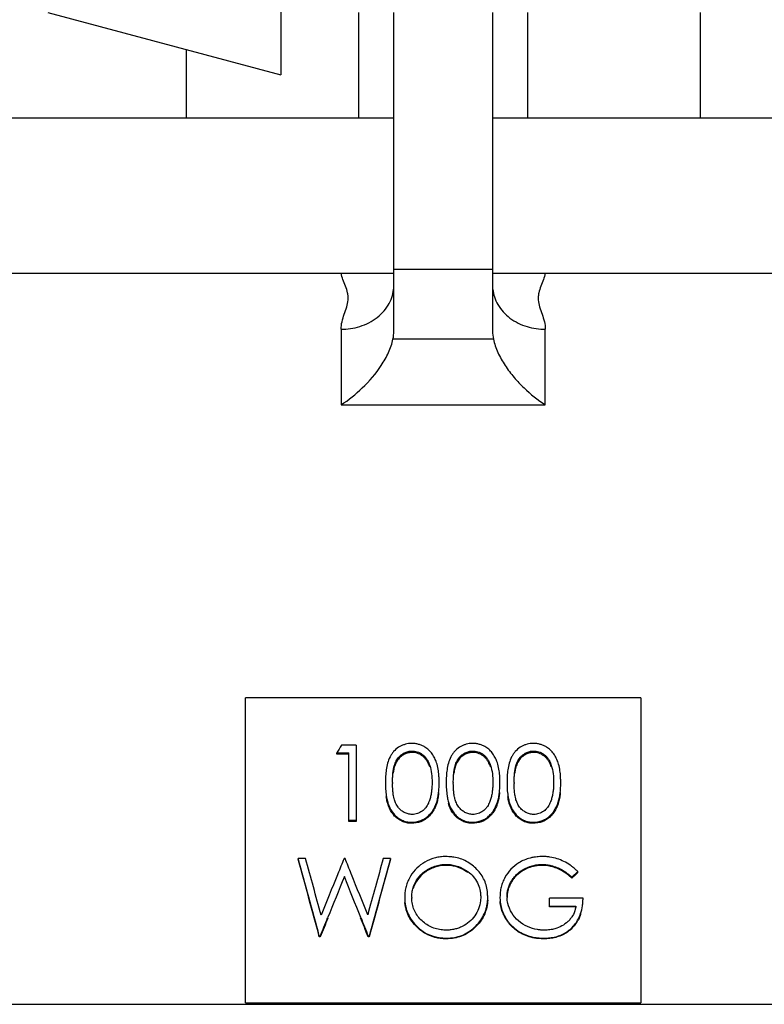
# Model space of a CAD drawing. Units: millimetres. Extents: x -217 to 404, y -226 to 275.
# Drawn here: x 121 to 177, y 116 to 191 of the extents above; entities that cross this region are included whole.
import ezdxf

# ---------------------------------------------------------------- set-up
doc = ezdxf.new("R2010")
doc.units = ezdxf.units.MM
doc.header["$LTSCALE"] = 16.335
doc.layers.get('0').update_dxf_attribs({"linetype": 'CONTINUOUS'})

msp = doc.modelspace()

# ---------------------------------------------------------------- linework, layer by layer
at = {"color": 7, "linetype": 'Continuous'}
for p, q in [((140.796, 197.842), (140.796, 187.104)), ((123.112, 191.842), (140.796, 187.104)), ((149.362, 167.632), (149.362, 191.842)), ((156.862, 191.842), (156.862, 167.632)), ((172.612, 191.842), (172.612, 183.826)), ((133.612, 189.029), (133.612, 183.826)), ((102.362, 183.826), (149.362, 183.826)), ((156.862, 183.826), (203.862, 183.826)), ((102.362, 172.026), (149.362, 172.026)), ((156.862, 172.026), (203.862, 172.026)), ((138.112, 116.609), (138.112, 139.775)), ((168.112, 139.775), (138.112, 139.775)), ((168.112, 139.775), (168.112, 116.609)), ((146.497, 136.165), (145.388, 136.165)), ((146.497, 136.165), (146.497, 130.388)), ((145.035, 135.481), (145.035, 135.589)), ((145.035, 135.589), (145.958, 135.589)), ((145.958, 135.481), (145.035, 135.481)), ((145.958, 130.388), (145.958, 135.589)), ((150.752, 135.733), (150.752, 135.624)), ((155.367, 135.733), (155.367, 135.624)), ((159.983, 135.733), (159.983, 135.624)), ((145.958, 130.474), (146.497, 130.474)), ((146.497, 130.388), (145.958, 130.388)), ((150.734, 130.24), (150.734, 130.326)), ((155.349, 130.24), (155.349, 130.326)), ((159.964, 130.24), (159.964, 130.326)), ((142.669, 127.569), (142.112, 127.569)), ((142.132, 127.422), (142.112, 127.496)), ((145.668, 127.569), (145.589, 127.569)), ((149.112, 127.569), (148.562, 127.569)), ((149.112, 127.496), (149.092, 127.422)), ((160.629, 127.048), (160.629, 127.119)), ((162.882, 126.142), (163.343, 126.57)), ((163.343, 126.501), (163.189, 126.359)), ((163.343, 126.501), (163.343, 126.57)), ((145.112, 126.395), (145.088, 126.337)), ((146.16, 126.344), (146.137, 126.402)), ((163.189, 126.359), (162.882, 126.075)), ((162.882, 126.075), (162.882, 126.142)), ((161.189, 123.893), (161.189, 124.557)), ((163.728, 124.557), (161.189, 124.557)), ((163.728, 124.497), (163.728, 124.557)), ((161.189, 123.951), (163.189, 123.951)), ((163.189, 123.893), (161.189, 123.893)), ((158.156, 122.589), (158.156, 122.641)), ((143.708, 121.622), (143.708, 121.67)), ((143.708, 121.67), (143.785, 121.67)), ((143.785, 121.622), (143.708, 121.622)), ((143.785, 121.67), (143.785, 121.622)), ((147.418, 121.622), (147.418, 121.67)), ((147.418, 121.67), (147.495, 121.67)), ((147.495, 121.622), (147.418, 121.622)), ((147.495, 121.67), (147.495, 121.622)), ((153.353, 121.47), (153.353, 121.517)), ((160.755, 121.47), (160.755, 121.517)), ((102.362, 116.492), (203.862, 116.492)), ((138.112, 116.609), (168.112, 116.609)), ((168.112, 116.583), (138.112, 116.583))]:
    msp.add_line(p, q, dxfattribs=at)
at = {"color": 9, "linetype": 'Continuous'}
for p, q in [((146.681, 191.842), (146.681, 183.826)), ((159.543, 183.826), (159.543, 191.842)), ((149.362, 172.342), (156.862, 172.342)), ((145.362, 167.767), (145.362, 162.03)), ((160.862, 162.03), (160.862, 167.767)), ((156.923, 167.023), (149.301, 167.023)), ((145.362, 162.03), (160.862, 162.03)), ((150.931, 135.72), (150.931, 135.611)), ((155.547, 135.72), (155.547, 135.611)), ((160.162, 135.72), (160.162, 135.611)), ((149.714, 135.23), (149.714, 135.123)), ((154.33, 135.23), (154.33, 135.123)), ((158.945, 135.23), (158.945, 135.123)), ((149.31, 134.143), (149.31, 134.041)), ((149.375, 134.516), (149.375, 134.412)), ((153.925, 134.143), (153.925, 134.041)), ((153.991, 134.516), (153.991, 134.412)), ((158.54, 134.143), (158.54, 134.041)), ((158.606, 134.516), (158.606, 134.412)), ((152.765, 132.585), (152.765, 132.49)), ((157.381, 132.585), (157.381, 132.49)), ((161.996, 132.585), (161.996, 132.49)), ((148.792, 132.342), (148.792, 132.248)), ((148.901, 131.835), (148.901, 131.744)), ((152.62, 131.856), (152.62, 131.764)), ((153.408, 132.342), (153.408, 132.248)), ((153.516, 131.835), (153.516, 131.744)), ((157.235, 131.856), (157.235, 131.764)), ((158.023, 132.342), (158.023, 132.248)), ((158.132, 131.835), (158.132, 131.744)), ((161.851, 131.856), (161.851, 131.764)), ((149.36, 130.956), (149.36, 130.868)), ((152.135, 130.964), (152.135, 130.876)), ((153.975, 130.956), (153.975, 130.868)), ((156.75, 130.964), (156.75, 130.876)), ((158.591, 130.956), (158.591, 130.868)), ((161.366, 130.964), (161.366, 130.876)), ((150.873, 130.33), (150.873, 130.245)), ((155.489, 130.33), (155.489, 130.245)), ((160.104, 130.33), (160.104, 130.245)), ((151.693, 126.568), (151.693, 126.499)), ((153.331, 127.119), (153.331, 127.048)), ((153.466, 127.117), (153.466, 127.045)), ((154.986, 126.573), (154.986, 126.504)), ((159.178, 126.722), (159.178, 126.652)), ((161.293, 127.036), (161.293, 126.965)), ((150.834, 125.348), (150.834, 125.284)), ((150.204, 124.293), (150.204, 124.234)), ((163.547, 123.386), (163.547, 123.33)), ((153.672, 121.531), (153.672, 121.484)), ((160.047, 121.575), (160.047, 121.528))]:
    msp.add_line(p, q, dxfattribs=at)
at = {"color": 7, "linetype": 'Continuous'}
for centre, radius, start, end in [((146.275, 167.633), 3.088, 348.60133, 359.97224), ((159.95, 167.633), 3.088, 180.02776, 191.39867), ((168.958, 133.392), 19.692, 180.15073, 180.37157), ((119.784, 132.918), 33.023, 0.72887, 0.93264), ((173.574, 133.392), 19.692, 180.15073, 180.37157), ((124.399, 132.918), 33.023, 0.72887, 0.93264), ((178.189, 133.392), 19.692, 180.15073, 180.37157), ((129.015, 132.918), 33.023, 0.72887, 0.93264), ((-1154.206, -226.33), 1343.758, 15.00926, 15.269846), ((-1154.932, -228.112), 1344.91, 15.072613, 15.328684), ((-1082.58, -208.074), 1270.39, 15.117981, 15.319732), ((1352.078, -206.103), 1248.915, 164.504062, 164.708042), ((1441.225, -229.937), 1340.658, 164.534127, 164.795559), ((1420.688, -225.881), 1319.765, 164.472448, 164.733632), ((1037.742, -235.895), 963.35, 157.913088, 158.110909), ((1140.632, -278.439), 1074.146, 157.870594, 158.051264), ((-853.745, -275.398), 1077.027, 21.714022, 21.892621), ((-756.818, -235.742), 972.87, 21.656218, 21.850344), ((160.189, 124.851), 9.465, 181.4625, 181.82945), ((132.512, 123.28), 24.023, 3.23301, 3.59003), ((168.435, 124.907), 10.48, 181.35939, 181.64405)]:
    msp.add_arc(centre, radius, start, end, dxfattribs=at)
at = {"color": 9, "linetype": 'Continuous'}
for points, knots in [([(145.363, 167.767), (145.363, 167.962), (145.418, 168.354), (145.6, 168.911), (145.798, 169.449), (145.9, 169.907), (145.9, 170.267), (145.847, 170.619), (145.702, 171.043), (145.502, 171.526), (145.403, 171.86), (145.379, 172.026)], [0, 0, 0, 0, 0.132683, 0.266674, 0.398661, 0.523091, 0.583103, 0.643028, 0.764858, 0.886053, 1, 1, 1, 1]), ([(160.846, 172.026), (160.821, 171.86), (160.723, 171.526), (160.522, 171.043), (160.378, 170.619), (160.325, 170.267), (160.324, 169.907), (160.426, 169.449), (160.625, 168.911), (160.806, 168.354), (160.862, 167.962), (160.862, 167.767)], [0, 0, 0, 0, 0.113946, 0.235141, 0.356971, 0.416896, 0.476909, 0.601341, 0.733327, 0.867318, 1, 1, 1, 1]), ([(145.362, 167.767), (145.841, 167.767), (146.823, 167.913), (147.934, 168.478), (148.639, 169.148), (149.03, 169.716), (149.275, 170.315), (149.345, 170.727), (149.357, 170.926)], [0, 0, 0, 0, 0.257465, 0.525063, 0.654596, 0.777485, 0.892639, 1, 1, 1, 1]), ([(156.878, 170.801), (156.899, 170.605), (156.986, 170.203), (157.345, 169.408), (158.152, 168.536), (159.44, 167.906), (160.397, 167.767), (160.862, 167.767)], [0, 0, 0, 0, 0.10853, 0.224664, 0.476707, 0.743641, 1, 1, 1, 1])]:
    msp.add_open_spline(points, degree=3, knots=knots, dxfattribs=at)
at = {"color": 7, "linetype": 'Continuous'}
for points, knots in [([(148.411, 165.023), (148.619, 165.339), (148.983, 165.978), (149.231, 166.676), (149.301, 167.023)], [0, 0, 0, 0, 0.516343, 1, 1, 1, 1]), ([(156.923, 167.023), (156.993, 166.676), (157.242, 165.978), (157.606, 165.339), (157.814, 165.023)], [0, 0, 0, 0, 0.48366, 1, 1, 1, 1]), ([(145.362, 162.03), (145.939, 162.402), (147.062, 163.304), (148.001, 164.401), (148.411, 165.023)], [0, 0, 0, 0, 0.47955, 1, 1, 1, 1]), ([(157.814, 165.023), (158.022, 164.708), (158.474, 164.111), (159.457, 163.068), (160.286, 162.402), (160.862, 162.03)], [0, 0, 0, 0, 0.263859, 0.520824, 1, 1, 1, 1]), ([(150.594, 136.304), (150.44, 136.294), (150.213, 136.247), (149.928, 136.135), (149.795, 136.059), (149.73, 136.017)], [0, 0, 0, 0, 0.503945, 0.747095, 1, 1, 1, 1]), ([(150.734, 136.308), (150.72, 136.308), (150.673, 136.307), (150.627, 136.306), (150.594, 136.304)], [0, 0, 0, 0, 0.298327, 1, 1, 1, 1]), ([(151.721, 136.036), (151.648, 136.081), (151.494, 136.159), (151.248, 136.248), (151.037, 136.288), (150.864, 136.306), (150.779, 136.308), (150.734, 136.308)], [0, 0, 0, 0, 0.250348, 0.498153, 0.754027, 0.868679, 1, 1, 1, 1]), ([(155.21, 136.304), (155.056, 136.294), (154.828, 136.247), (154.543, 136.135), (154.411, 136.059), (154.346, 136.017)], [0, 0, 0, 0, 0.503945, 0.747095, 1, 1, 1, 1]), ([(155.349, 136.308), (155.335, 136.308), (155.289, 136.307), (155.242, 136.306), (155.21, 136.304)], [0, 0, 0, 0, 0.298327, 1, 1, 1, 1]), ([(156.337, 136.036), (156.263, 136.081), (156.109, 136.159), (155.863, 136.248), (155.652, 136.288), (155.48, 136.306), (155.394, 136.308), (155.349, 136.308)], [0, 0, 0, 0, 0.250348, 0.498153, 0.754027, 0.868679, 1, 1, 1, 1]), ([(159.825, 136.304), (159.671, 136.294), (159.444, 136.247), (159.158, 136.135), (159.026, 136.059), (158.961, 136.017)], [0, 0, 0, 0, 0.503945, 0.747095, 1, 1, 1, 1]), ([(159.964, 136.308), (159.951, 136.308), (159.904, 136.307), (159.858, 136.306), (159.825, 136.304)], [0, 0, 0, 0, 0.298327, 1, 1, 1, 1]), ([(160.952, 136.036), (160.878, 136.081), (160.724, 136.159), (160.478, 136.248), (160.268, 136.288), (160.095, 136.306), (160.01, 136.308), (159.964, 136.308)], [0, 0, 0, 0, 0.250348, 0.498153, 0.754027, 0.868679, 1, 1, 1, 1]), ([(149.73, 136.017), (149.59, 135.927), (149.398, 135.759), (149.199, 135.493), (149.114, 135.352), (149.076, 135.279)], [0, 0, 0, 0, 0.502751, 0.752487, 1, 1, 1, 1]), ([(149.714, 135.23), (149.776, 135.305), (149.917, 135.445), (150.169, 135.605), (150.4, 135.692), (150.597, 135.725), (150.697, 135.73), (150.752, 135.733)], [0, 0, 0, 0, 0.245, 0.497243, 0.747568, 0.86167, 1, 1, 1, 1]), ([(150.752, 135.624), (150.697, 135.622), (150.597, 135.617), (150.4, 135.584), (150.169, 135.497), (149.917, 135.338), (149.776, 135.198), (149.714, 135.123)], [0, 0, 0, 0, 0.138463, 0.252664, 0.503109, 0.755285, 1, 1, 1, 1]), ([(150.752, 135.733), (150.77, 135.732), (150.83, 135.729), (150.89, 135.725), (150.931, 135.72)], [0, 0, 0, 0, 0.311529, 1, 1, 1, 1]), ([(150.931, 135.611), (150.92, 135.612), (150.86, 135.619), (150.8, 135.622), (150.752, 135.624)], [0, 0, 0, 0, 0.187085, 1, 1, 1, 1]), ([(150.931, 135.72), (151.071, 135.702), (151.277, 135.63), (151.52, 135.486), (151.681, 135.348), (151.816, 135.191), (151.963, 134.959), (152.046, 134.77), (152.09, 134.641)], [0, 0, 0, 0, 0.253083, 0.383398, 0.506663, 0.632111, 0.754731, 1, 1, 1, 1]), ([(152.09, 134.537), (152.046, 134.665), (151.963, 134.854), (151.816, 135.085), (151.681, 135.241), (151.52, 135.378), (151.277, 135.522), (151.071, 135.593), (150.931, 135.611)], [0, 0, 0, 0, 0.244883, 0.36738, 0.492774, 0.616067, 0.7465, 1, 1, 1, 1]), ([(152.609, 134.839), (152.57, 134.957), (152.474, 135.191), (152.283, 135.518), (152.034, 135.812), (151.83, 135.968), (151.721, 136.036)], [0, 0, 0, 0, 0.245094, 0.497479, 0.746528, 1, 1, 1, 1]), ([(154.346, 136.017), (154.205, 135.927), (154.014, 135.759), (153.815, 135.493), (153.729, 135.352), (153.692, 135.279)], [0, 0, 0, 0, 0.502751, 0.752487, 1, 1, 1, 1]), ([(154.33, 135.23), (154.391, 135.305), (154.532, 135.445), (154.784, 135.605), (155.015, 135.692), (155.212, 135.725), (155.312, 135.73), (155.367, 135.733)], [0, 0, 0, 0, 0.245, 0.497243, 0.747568, 0.86167, 1, 1, 1, 1]), ([(155.367, 135.624), (155.312, 135.622), (155.212, 135.617), (155.015, 135.584), (154.784, 135.497), (154.532, 135.338), (154.391, 135.198), (154.33, 135.123)], [0, 0, 0, 0, 0.138463, 0.252664, 0.503109, 0.755285, 1, 1, 1, 1]), ([(155.367, 135.733), (155.386, 135.732), (155.446, 135.729), (155.506, 135.725), (155.547, 135.72)], [0, 0, 0, 0, 0.311529, 1, 1, 1, 1]), ([(155.547, 135.611), (155.536, 135.612), (155.476, 135.619), (155.416, 135.622), (155.367, 135.624)], [0, 0, 0, 0, 0.187085, 1, 1, 1, 1]), ([(155.547, 135.72), (155.686, 135.702), (155.893, 135.63), (156.135, 135.486), (156.296, 135.348), (156.432, 135.191), (156.579, 134.959), (156.661, 134.77), (156.705, 134.641)], [0, 0, 0, 0, 0.253083, 0.383398, 0.506663, 0.632111, 0.754731, 1, 1, 1, 1]), ([(156.705, 134.537), (156.661, 134.665), (156.579, 134.854), (156.432, 135.085), (156.296, 135.241), (156.135, 135.378), (155.893, 135.522), (155.686, 135.593), (155.547, 135.611)], [0, 0, 0, 0, 0.244883, 0.36738, 0.492774, 0.616067, 0.7465, 1, 1, 1, 1]), ([(157.225, 134.839), (157.185, 134.957), (157.089, 135.191), (156.898, 135.518), (156.649, 135.812), (156.446, 135.968), (156.337, 136.036)], [0, 0, 0, 0, 0.245094, 0.497479, 0.746528, 1, 1, 1, 1]), ([(158.961, 136.017), (158.821, 135.927), (158.629, 135.759), (158.43, 135.493), (158.345, 135.352), (158.307, 135.279)], [0, 0, 0, 0, 0.502751, 0.752487, 1, 1, 1, 1]), ([(158.945, 135.23), (159.006, 135.305), (159.147, 135.445), (159.399, 135.605), (159.631, 135.692), (159.828, 135.725), (159.928, 135.73), (159.983, 135.733)], [0, 0, 0, 0, 0.245, 0.497243, 0.747568, 0.86167, 1, 1, 1, 1]), ([(159.983, 135.624), (159.928, 135.622), (159.828, 135.617), (159.631, 135.584), (159.4, 135.497), (159.148, 135.338), (159.006, 135.198), (158.945, 135.123)], [0, 0, 0, 0, 0.138463, 0.252664, 0.503109, 0.755285, 1, 1, 1, 1]), ([(159.983, 135.733), (160.001, 135.732), (160.061, 135.729), (160.121, 135.725), (160.162, 135.72)], [0, 0, 0, 0, 0.311529, 1, 1, 1, 1]), ([(160.162, 135.611), (160.151, 135.612), (160.091, 135.619), (160.031, 135.622), (159.983, 135.624)], [0, 0, 0, 0, 0.187085, 1, 1, 1, 1]), ([(160.162, 135.72), (160.302, 135.702), (160.508, 135.63), (160.751, 135.486), (160.912, 135.348), (161.047, 135.191), (161.194, 134.959), (161.277, 134.77), (161.32, 134.641)], [0, 0, 0, 0, 0.253083, 0.383398, 0.506663, 0.632111, 0.754731, 1, 1, 1, 1]), ([(161.32, 134.537), (161.277, 134.665), (161.194, 134.854), (161.047, 135.085), (160.911, 135.241), (160.751, 135.378), (160.508, 135.522), (160.302, 135.593), (160.162, 135.611)], [0, 0, 0, 0, 0.244883, 0.36738, 0.492774, 0.616067, 0.7465, 1, 1, 1, 1]), ([(161.84, 134.839), (161.801, 134.957), (161.704, 135.191), (161.513, 135.518), (161.265, 135.812), (161.061, 135.968), (160.952, 136.036)], [0, 0, 0, 0, 0.245094, 0.497479, 0.746528, 1, 1, 1, 1]), ([(149.076, 135.279), (148.999, 135.129), (148.876, 134.813), (148.812, 134.482), (148.789, 134.316)], [0, 0, 0, 0, 0.500765, 1, 1, 1, 1]), ([(149.375, 134.516), (149.407, 134.644), (149.494, 134.896), (149.63, 135.127), (149.714, 135.23)], [0, 0, 0, 0, 0.499529, 1, 1, 1, 1]), ([(149.714, 135.123), (149.63, 135.021), (149.494, 134.791), (149.407, 134.54), (149.375, 134.412)], [0, 0, 0, 0, 0.500651, 1, 1, 1, 1]), ([(152.09, 134.641), (152.158, 134.437), (152.247, 134.003), (152.264, 133.564), (152.266, 133.341)], [0, 0, 0, 0, 0.491005, 1, 1, 1, 1]), ([(152.786, 133.872), (152.774, 134.036), (152.736, 134.363), (152.661, 134.684), (152.609, 134.839)], [0, 0, 0, 0, 0.501147, 1, 1, 1, 1]), ([(153.692, 135.279), (153.614, 135.129), (153.491, 134.813), (153.427, 134.482), (153.404, 134.316)], [0, 0, 0, 0, 0.500765, 1, 1, 1, 1]), ([(153.991, 134.516), (154.022, 134.644), (154.109, 134.896), (154.246, 135.127), (154.33, 135.23)], [0, 0, 0, 0, 0.499529, 1, 1, 1, 1]), ([(154.33, 135.123), (154.246, 135.021), (154.109, 134.791), (154.022, 134.54), (153.991, 134.412)], [0, 0, 0, 0, 0.500651, 1, 1, 1, 1]), ([(156.705, 134.641), (156.774, 134.437), (156.862, 134.003), (156.879, 133.564), (156.882, 133.341)], [0, 0, 0, 0, 0.491005, 1, 1, 1, 1]), ([(157.401, 133.872), (157.389, 134.036), (157.351, 134.363), (157.276, 134.684), (157.225, 134.839)], [0, 0, 0, 0, 0.501147, 1, 1, 1, 1]), ([(158.307, 135.279), (158.229, 135.129), (158.107, 134.813), (158.042, 134.482), (158.019, 134.316)], [0, 0, 0, 0, 0.500765, 1, 1, 1, 1]), ([(158.606, 134.516), (158.637, 134.644), (158.724, 134.896), (158.861, 135.127), (158.945, 135.23)], [0, 0, 0, 0, 0.499529, 1, 1, 1, 1]), ([(158.945, 135.123), (158.861, 135.021), (158.724, 134.791), (158.637, 134.54), (158.606, 134.412)], [0, 0, 0, 0, 0.500651, 1, 1, 1, 1]), ([(161.32, 134.641), (161.389, 134.437), (161.478, 134.003), (161.494, 133.564), (161.497, 133.341)], [0, 0, 0, 0, 0.491005, 1, 1, 1, 1]), ([(162.017, 133.872), (162.005, 134.036), (161.966, 134.363), (161.892, 134.684), (161.84, 134.839)], [0, 0, 0, 0, 0.501147, 1, 1, 1, 1]), ([(148.789, 134.316), (148.766, 134.154), (148.734, 133.829), (148.729, 133.502), (148.728, 133.338)], [0, 0, 0, 0, 0.499484, 1, 1, 1, 1]), ([(149.266, 133.341), (149.266, 133.411), (149.267, 133.58), (149.28, 133.848), (149.297, 134.045), (149.31, 134.143)], [0, 0, 0, 0, 0.262151, 0.630564, 1, 1, 1, 1]), ([(149.31, 134.143), (149.314, 134.174), (149.331, 134.299), (149.353, 134.423), (149.375, 134.516)], [0, 0, 0, 0, 0.24564, 1, 1, 1, 1]), ([(149.375, 134.412), (149.368, 134.384), (149.341, 134.261), (149.322, 134.137), (149.31, 134.041)], [0, 0, 0, 0, 0.231044, 1, 1, 1, 1]), ([(153.404, 134.316), (153.382, 134.154), (153.349, 133.829), (153.344, 133.502), (153.343, 133.338)], [0, 0, 0, 0, 0.499484, 1, 1, 1, 1]), ([(153.882, 133.341), (153.882, 133.411), (153.882, 133.58), (153.896, 133.848), (153.913, 134.045), (153.925, 134.143)], [0, 0, 0, 0, 0.262151, 0.630564, 1, 1, 1, 1]), ([(153.925, 134.143), (153.929, 134.174), (153.946, 134.299), (153.968, 134.423), (153.991, 134.516)], [0, 0, 0, 0, 0.24564, 1, 1, 1, 1]), ([(153.991, 134.412), (153.984, 134.384), (153.957, 134.261), (153.937, 134.137), (153.925, 134.041)], [0, 0, 0, 0, 0.231044, 1, 1, 1, 1]), ([(158.019, 134.316), (157.997, 134.154), (157.965, 133.829), (157.959, 133.502), (157.958, 133.338)], [0, 0, 0, 0, 0.499484, 1, 1, 1, 1]), ([(158.497, 133.341), (158.497, 133.411), (158.498, 133.58), (158.511, 133.848), (158.528, 134.045), (158.54, 134.143)], [0, 0, 0, 0, 0.262151, 0.630564, 1, 1, 1, 1]), ([(158.54, 134.143), (158.544, 134.174), (158.562, 134.299), (158.583, 134.423), (158.606, 134.516)], [0, 0, 0, 0, 0.24564, 1, 1, 1, 1]), ([(158.606, 134.412), (158.599, 134.384), (158.572, 134.261), (158.553, 134.137), (158.54, 134.041)], [0, 0, 0, 0, 0.231044, 1, 1, 1, 1]), ([(148.728, 133.338), (148.729, 133.171), (148.735, 132.836), (148.769, 132.502), (148.793, 132.336)], [0, 0, 0, 0, 0.499522, 1, 1, 1, 1]), ([(149.304, 132.579), (149.298, 132.634), (149.278, 132.862), (149.268, 133.091), (149.267, 133.265)], [0, 0, 0, 0, 0.240754, 1, 1, 1, 1]), ([(152.263, 133.153), (152.26, 133.046), (152.246, 132.836), (152.214, 132.571), (152.173, 132.364), (152.126, 132.155), (152.075, 132.005), (152.039, 131.904)], [0, 0, 0, 0, 0.251457, 0.496194, 0.62807, 0.748303, 1, 1, 1, 1]), ([(152.266, 133.341), (152.266, 133.322), (152.265, 133.26), (152.264, 133.197), (152.263, 133.153)], [0, 0, 0, 0, 0.295948, 1, 1, 1, 1]), ([(152.765, 132.585), (152.779, 132.708), (152.8, 132.959), (152.803, 133.211), (152.805, 133.338)], [0, 0, 0, 0, 0.492923, 1, 1, 1, 1]), ([(152.803, 133.456), (152.802, 133.487), (152.8, 133.625), (152.794, 133.764), (152.786, 133.872)], [0, 0, 0, 0, 0.221744, 1, 1, 1, 1]), ([(153.343, 133.338), (153.344, 133.171), (153.35, 132.836), (153.384, 132.502), (153.409, 132.336)], [0, 0, 0, 0, 0.499522, 1, 1, 1, 1]), ([(153.919, 132.579), (153.913, 132.634), (153.893, 132.862), (153.883, 133.091), (153.882, 133.265)], [0, 0, 0, 0, 0.240754, 1, 1, 1, 1]), ([(156.878, 133.153), (156.875, 133.046), (156.862, 132.836), (156.829, 132.571), (156.788, 132.364), (156.741, 132.155), (156.69, 132.005), (156.654, 131.904)], [0, 0, 0, 0, 0.251457, 0.496194, 0.62807, 0.748303, 1, 1, 1, 1]), ([(156.882, 133.341), (156.881, 133.322), (156.881, 133.26), (156.88, 133.197), (156.878, 133.153)], [0, 0, 0, 0, 0.295948, 1, 1, 1, 1]), ([(157.381, 132.585), (157.394, 132.708), (157.415, 132.959), (157.418, 133.211), (157.42, 133.338)], [0, 0, 0, 0, 0.492923, 1, 1, 1, 1]), ([(157.418, 133.456), (157.418, 133.487), (157.416, 133.625), (157.409, 133.764), (157.401, 133.872)], [0, 0, 0, 0, 0.221744, 1, 1, 1, 1]), ([(157.958, 133.338), (157.96, 133.171), (157.965, 132.836), (157.999, 132.502), (158.024, 132.336)], [0, 0, 0, 0, 0.499522, 1, 1, 1, 1]), ([(158.535, 132.579), (158.529, 132.634), (158.508, 132.862), (158.498, 133.091), (158.497, 133.265)], [0, 0, 0, 0, 0.240754, 1, 1, 1, 1]), ([(161.494, 133.153), (161.491, 133.046), (161.477, 132.836), (161.445, 132.571), (161.404, 132.364), (161.357, 132.155), (161.305, 132.005), (161.27, 131.904)], [0, 0, 0, 0, 0.251457, 0.496194, 0.62807, 0.748303, 1, 1, 1, 1]), ([(161.497, 133.341), (161.497, 133.322), (161.496, 133.26), (161.495, 133.197), (161.494, 133.153)], [0, 0, 0, 0, 0.295948, 1, 1, 1, 1]), ([(161.996, 132.585), (162.01, 132.708), (162.031, 132.959), (162.034, 133.211), (162.035, 133.338)], [0, 0, 0, 0, 0.492923, 1, 1, 1, 1]), ([(162.034, 133.456), (162.033, 133.487), (162.031, 133.625), (162.025, 133.764), (162.017, 133.872)], [0, 0, 0, 0, 0.221744, 1, 1, 1, 1]), ([(149.384, 132.122), (149.375, 132.158), (149.341, 132.309), (149.316, 132.462), (149.304, 132.579)], [0, 0, 0, 0, 0.24005, 1, 1, 1, 1]), ([(152.62, 131.856), (152.657, 131.974), (152.715, 132.216), (152.752, 132.462), (152.765, 132.585)], [0, 0, 0, 0, 0.500022, 1, 1, 1, 1]), ([(152.765, 132.49), (152.752, 132.367), (152.715, 132.123), (152.657, 131.882), (152.62, 131.764)], [0, 0, 0, 0, 0.49994, 1, 1, 1, 1]), ([(153.999, 132.122), (153.99, 132.158), (153.956, 132.309), (153.932, 132.462), (153.919, 132.579)], [0, 0, 0, 0, 0.24005, 1, 1, 1, 1]), ([(157.235, 131.856), (157.273, 131.974), (157.33, 132.216), (157.367, 132.462), (157.381, 132.585)], [0, 0, 0, 0, 0.500022, 1, 1, 1, 1]), ([(157.381, 132.49), (157.367, 132.367), (157.33, 132.123), (157.273, 131.882), (157.235, 131.764)], [0, 0, 0, 0, 0.49994, 1, 1, 1, 1]), ([(158.615, 132.122), (158.605, 132.158), (158.572, 132.309), (158.547, 132.462), (158.535, 132.579)], [0, 0, 0, 0, 0.24005, 1, 1, 1, 1]), ([(161.851, 131.856), (161.888, 131.974), (161.946, 132.216), (161.982, 132.462), (161.996, 132.585)], [0, 0, 0, 0, 0.500022, 1, 1, 1, 1]), ([(161.996, 132.49), (161.982, 132.367), (161.946, 132.123), (161.888, 131.882), (161.851, 131.764)], [0, 0, 0, 0, 0.49994, 1, 1, 1, 1]), ([(148.793, 132.336), (148.8, 132.291), (148.828, 132.122), (148.865, 131.955), (148.901, 131.835)], [0, 0, 0, 0, 0.267397, 1, 1, 1, 1]), ([(148.901, 131.744), (148.889, 131.783), (148.844, 131.947), (148.812, 132.115), (148.793, 132.242)], [0, 0, 0, 0, 0.245152, 1, 1, 1, 1]), ([(148.901, 131.835), (148.924, 131.756), (149.032, 131.443), (149.2, 131.147), (149.36, 130.956)], [0, 0, 0, 0, 0.248498, 1, 1, 1, 1]), ([(149.36, 130.868), (149.307, 130.931), (149.109, 131.197), (148.972, 131.506), (148.901, 131.744)], [0, 0, 0, 0, 0.250259, 1, 1, 1, 1]), ([(149.684, 131.471), (149.612, 131.568), (149.494, 131.779), (149.413, 132.007), (149.384, 132.122)], [0, 0, 0, 0, 0.503764, 1, 1, 1, 1]), ([(151.989, 131.781), (151.937, 131.661), (151.837, 131.487), (151.664, 131.288), (151.51, 131.16), (151.338, 131.056), (151.151, 130.976), (150.954, 130.926), (150.819, 130.92), (150.752, 130.917)], [0, 0, 0, 0, 0.246472, 0.371211, 0.49341, 0.621094, 0.746876, 0.873283, 1, 1, 1, 1]), ([(152.039, 131.904), (152.034, 131.891), (152.018, 131.85), (152.001, 131.809), (151.989, 131.781)], [0, 0, 0, 0, 0.314938, 1, 1, 1, 1]), ([(152.135, 130.964), (152.191, 131.028), (152.397, 131.299), (152.543, 131.613), (152.62, 131.856)], [0, 0, 0, 0, 0.250103, 1, 1, 1, 1]), ([(152.62, 131.764), (152.594, 131.684), (152.523, 131.485), (152.369, 131.182), (152.22, 130.973), (152.135, 130.876)], [0, 0, 0, 0, 0.24801, 0.621211, 1, 1, 1, 1]), ([(153.409, 132.336), (153.416, 132.291), (153.443, 132.122), (153.481, 131.955), (153.516, 131.835)], [0, 0, 0, 0, 0.267397, 1, 1, 1, 1]), ([(153.516, 131.835), (153.54, 131.756), (153.648, 131.443), (153.815, 131.147), (153.975, 130.956)], [0, 0, 0, 0, 0.248498, 1, 1, 1, 1]), ([(153.975, 130.868), (153.922, 130.931), (153.724, 131.197), (153.587, 131.506), (153.516, 131.744)], [0, 0, 0, 0, 0.250259, 1, 1, 1, 1]), ([(154.3, 131.471), (154.227, 131.568), (154.109, 131.779), (154.028, 132.007), (153.999, 132.122)], [0, 0, 0, 0, 0.503764, 1, 1, 1, 1]), ([(156.605, 131.781), (156.552, 131.661), (156.453, 131.487), (156.28, 131.288), (156.125, 131.16), (155.954, 131.056), (155.767, 130.976), (155.57, 130.926), (155.435, 130.92), (155.367, 130.917)], [0, 0, 0, 0, 0.246472, 0.371211, 0.49341, 0.621094, 0.746876, 0.873283, 1, 1, 1, 1]), ([(156.654, 131.904), (156.649, 131.891), (156.633, 131.85), (156.617, 131.809), (156.605, 131.781)], [0, 0, 0, 0, 0.314938, 1, 1, 1, 1]), ([(156.75, 130.964), (156.806, 131.028), (157.012, 131.299), (157.159, 131.613), (157.235, 131.856)], [0, 0, 0, 0, 0.250103, 1, 1, 1, 1]), ([(157.235, 131.764), (157.21, 131.684), (157.138, 131.485), (156.984, 131.182), (156.835, 130.973), (156.75, 130.876)], [0, 0, 0, 0, 0.24801, 0.621211, 1, 1, 1, 1]), ([(158.024, 132.336), (158.031, 132.291), (158.059, 132.122), (158.096, 131.955), (158.132, 131.835)], [0, 0, 0, 0, 0.267397, 1, 1, 1, 1]), ([(158.132, 131.744), (158.12, 131.783), (158.074, 131.947), (158.043, 132.115), (158.024, 132.242)], [0, 0, 0, 0, 0.245152, 1, 1, 1, 1]), ([(158.132, 131.835), (158.155, 131.756), (158.263, 131.443), (158.431, 131.147), (158.591, 130.956)], [0, 0, 0, 0, 0.248498, 1, 1, 1, 1]), ([(158.591, 130.868), (158.538, 130.931), (158.339, 131.197), (158.202, 131.506), (158.132, 131.744)], [0, 0, 0, 0, 0.250259, 1, 1, 1, 1]), ([(158.915, 131.471), (158.843, 131.568), (158.724, 131.779), (158.644, 132.007), (158.615, 132.122)], [0, 0, 0, 0, 0.503764, 1, 1, 1, 1]), ([(161.22, 131.781), (161.168, 131.661), (161.068, 131.487), (160.895, 131.288), (160.74, 131.16), (160.569, 131.056), (160.382, 130.976), (160.185, 130.926), (160.05, 130.92), (159.983, 130.917)], [0, 0, 0, 0, 0.246472, 0.371211, 0.49341, 0.621094, 0.746876, 0.873283, 1, 1, 1, 1]), ([(161.27, 131.904), (161.265, 131.891), (161.249, 131.85), (161.232, 131.809), (161.22, 131.781)], [0, 0, 0, 0, 0.314938, 1, 1, 1, 1]), ([(161.366, 130.964), (161.422, 131.028), (161.628, 131.299), (161.774, 131.613), (161.851, 131.856)], [0, 0, 0, 0, 0.250103, 1, 1, 1, 1]), ([(161.851, 131.764), (161.825, 131.684), (161.754, 131.485), (161.599, 131.182), (161.45, 130.973), (161.366, 130.876)], [0, 0, 0, 0, 0.24801, 0.621211, 1, 1, 1, 1]), ([(149.36, 130.956), (149.442, 130.858), (149.584, 130.722), (149.8, 130.577), (149.973, 130.485), (150.155, 130.412), (150.343, 130.362), (150.537, 130.33), (150.669, 130.327), (150.734, 130.326)], [0, 0, 0, 0, 0.246592, 0.373248, 0.499988, 0.622502, 0.74813, 0.874654, 1, 1, 1, 1]), ([(150.752, 130.917), (150.699, 130.92), (150.594, 130.924), (150.389, 130.964), (150.145, 131.062), (149.888, 131.238), (149.745, 131.39), (149.684, 131.471)], [0, 0, 0, 0, 0.127694, 0.252379, 0.503241, 0.754371, 1, 1, 1, 1]), ([(150.873, 130.33), (151.116, 130.346), (151.477, 130.448), (151.884, 130.708), (152.057, 130.875), (152.135, 130.964)], [0, 0, 0, 0, 0.504505, 0.753719, 1, 1, 1, 1]), ([(153.975, 130.956), (154.058, 130.858), (154.199, 130.722), (154.416, 130.577), (154.588, 130.485), (154.77, 130.412), (154.959, 130.362), (155.153, 130.33), (155.284, 130.327), (155.349, 130.326)], [0, 0, 0, 0, 0.246592, 0.373248, 0.499988, 0.622502, 0.74813, 0.874654, 1, 1, 1, 1]), ([(155.367, 130.917), (155.314, 130.92), (155.21, 130.924), (155.004, 130.964), (154.761, 131.062), (154.503, 131.238), (154.361, 131.39), (154.3, 131.471)], [0, 0, 0, 0, 0.127694, 0.252379, 0.503241, 0.754371, 1, 1, 1, 1]), ([(155.489, 130.33), (155.731, 130.346), (156.092, 130.448), (156.499, 130.708), (156.672, 130.875), (156.75, 130.964)], [0, 0, 0, 0, 0.504505, 0.753719, 1, 1, 1, 1]), ([(158.591, 130.956), (158.673, 130.858), (158.815, 130.722), (159.031, 130.577), (159.204, 130.485), (159.385, 130.412), (159.574, 130.362), (159.768, 130.33), (159.899, 130.327), (159.964, 130.326)], [0, 0, 0, 0, 0.246592, 0.373248, 0.499988, 0.622502, 0.74813, 0.874654, 1, 1, 1, 1]), ([(159.983, 130.917), (159.93, 130.92), (159.825, 130.924), (159.619, 130.964), (159.376, 131.062), (159.118, 131.238), (158.976, 131.39), (158.915, 131.471)], [0, 0, 0, 0, 0.127694, 0.252379, 0.503241, 0.754371, 1, 1, 1, 1]), ([(160.104, 130.33), (160.346, 130.346), (160.708, 130.448), (161.115, 130.708), (161.288, 130.875), (161.366, 130.964)], [0, 0, 0, 0, 0.504505, 0.753719, 1, 1, 1, 1]), ([(150.734, 130.24), (150.669, 130.241), (150.537, 130.245), (150.343, 130.277), (150.155, 130.327), (149.973, 130.399), (149.8, 130.49), (149.584, 130.635), (149.442, 130.77), (149.36, 130.868)], [0, 0, 0, 0, 0.12546, 0.252088, 0.377795, 0.500351, 0.627088, 0.75369, 1, 1, 1, 1]), ([(150.734, 130.326), (150.748, 130.326), (150.794, 130.326), (150.841, 130.328), (150.873, 130.33)], [0, 0, 0, 0, 0.301426, 1, 1, 1, 1]), ([(150.873, 130.245), (150.863, 130.244), (150.816, 130.241), (150.77, 130.241), (150.734, 130.24)], [0, 0, 0, 0, 0.224998, 1, 1, 1, 1]), ([(152.135, 130.876), (152.057, 130.787), (151.884, 130.621), (151.477, 130.362), (151.116, 130.261), (150.873, 130.245)], [0, 0, 0, 0, 0.246013, 0.495158, 1, 1, 1, 1]), ([(155.349, 130.24), (155.284, 130.241), (155.153, 130.245), (154.959, 130.277), (154.77, 130.327), (154.588, 130.399), (154.416, 130.49), (154.199, 130.635), (154.058, 130.77), (153.975, 130.868)], [0, 0, 0, 0, 0.12546, 0.252088, 0.377795, 0.500351, 0.627088, 0.75369, 1, 1, 1, 1]), ([(155.349, 130.326), (155.363, 130.326), (155.41, 130.326), (155.456, 130.328), (155.489, 130.33)], [0, 0, 0, 0, 0.301426, 1, 1, 1, 1]), ([(155.489, 130.245), (155.478, 130.244), (155.432, 130.241), (155.385, 130.241), (155.349, 130.24)], [0, 0, 0, 0, 0.224998, 1, 1, 1, 1]), ([(156.75, 130.876), (156.672, 130.787), (156.499, 130.621), (156.092, 130.362), (155.731, 130.261), (155.489, 130.245)], [0, 0, 0, 0, 0.246013, 0.495158, 1, 1, 1, 1]), ([(159.964, 130.24), (159.899, 130.241), (159.768, 130.245), (159.574, 130.277), (159.385, 130.327), (159.204, 130.399), (159.031, 130.49), (158.815, 130.635), (158.673, 130.77), (158.591, 130.868)], [0, 0, 0, 0, 0.12546, 0.252088, 0.377795, 0.500351, 0.627088, 0.75369, 1, 1, 1, 1]), ([(159.964, 130.326), (159.979, 130.326), (160.025, 130.326), (160.072, 130.328), (160.104, 130.33)], [0, 0, 0, 0, 0.301426, 1, 1, 1, 1]), ([(160.104, 130.245), (160.094, 130.244), (160.047, 130.241), (160.001, 130.241), (159.964, 130.24)], [0, 0, 0, 0, 0.224998, 1, 1, 1, 1]), ([(161.366, 130.876), (161.288, 130.787), (161.115, 130.621), (160.707, 130.362), (160.346, 130.261), (160.104, 130.245)], [0, 0, 0, 0, 0.246013, 0.495158, 1, 1, 1, 1]), ([(152.995, 127.705), (152.868, 127.692), (152.614, 127.654), (152.12, 127.512), (151.541, 127.224), (150.954, 126.72), (150.665, 126.294), (150.546, 126.07)], [0, 0, 0, 0, 0.125652, 0.250315, 0.502598, 0.751439, 1, 1, 1, 1]), ([(153.305, 127.719), (153.277, 127.719), (153.173, 127.718), (153.07, 127.713), (152.995, 127.705)], [0, 0, 0, 0, 0.272277, 1, 1, 1, 1]), ([(153.924, 127.668), (153.876, 127.676), (153.67, 127.701), (153.463, 127.711), (153.305, 127.719)], [0, 0, 0, 0, 0.236652, 1, 1, 1, 1]), ([(156.476, 124.948), (156.463, 125.113), (156.418, 125.443), (156.25, 125.916), (156.003, 126.354), (155.581, 126.876), (154.905, 127.396), (154.256, 127.619), (153.924, 127.668)], [0, 0, 0, 0, 0.123603, 0.24831, 0.373212, 0.498021, 0.748898, 1, 1, 1, 1]), ([(158.863, 127.24), (158.642, 127.104), (158.234, 126.776), (157.849, 126.244), (157.625, 125.773), (157.502, 125.402), (157.443, 125.019), (157.428, 124.763), (157.42, 124.635)], [0, 0, 0, 0, 0.250942, 0.499469, 0.626893, 0.753044, 0.875952, 1, 1, 1, 1]), ([(160.002, 127.664), (159.902, 127.649), (159.504, 127.565), (159.123, 127.4), (158.863, 127.24)], [0, 0, 0, 0, 0.249223, 1, 1, 1, 1]), ([(160.327, 127.7), (160.298, 127.698), (160.189, 127.689), (160.08, 127.676), (160.002, 127.664)], [0, 0, 0, 0, 0.271031, 1, 1, 1, 1]), ([(160.647, 127.719), (160.613, 127.717), (160.507, 127.712), (160.4, 127.706), (160.327, 127.7)], [0, 0, 0, 0, 0.318938, 1, 1, 1, 1]), ([(162.758, 127.056), (162.606, 127.163), (162.286, 127.357), (161.765, 127.568), (161.302, 127.673), (160.927, 127.712), (160.738, 127.718), (160.647, 127.719)], [0, 0, 0, 0, 0.248069, 0.49767, 0.747212, 0.878672, 1, 1, 1, 1]), ([(150.834, 125.348), (150.906, 125.589), (151.135, 126.049), (151.492, 126.416), (151.693, 126.568)], [0, 0, 0, 0, 0.499478, 1, 1, 1, 1]), ([(151.693, 126.499), (151.492, 126.348), (151.135, 125.983), (150.906, 125.524), (150.834, 125.284)], [0, 0, 0, 0, 0.500838, 1, 1, 1, 1]), ([(151.693, 126.568), (151.752, 126.612), (151.874, 126.694), (152.127, 126.843), (152.463, 126.989), (152.82, 127.079), (153.111, 127.114), (153.259, 127.119), (153.331, 127.119)], [0, 0, 0, 0, 0.124583, 0.251138, 0.500467, 0.747863, 0.876905, 1, 1, 1, 1]), ([(153.331, 127.048), (153.259, 127.047), (153.111, 127.043), (152.82, 127.007), (152.463, 126.918), (152.127, 126.773), (151.874, 126.624), (151.752, 126.543), (151.693, 126.499)], [0, 0, 0, 0, 0.123163, 0.252268, 0.499736, 0.749033, 0.87552, 1, 1, 1, 1]), ([(153.331, 127.119), (153.344, 127.119), (153.389, 127.119), (153.434, 127.118), (153.466, 127.117)], [0, 0, 0, 0, 0.296405, 1, 1, 1, 1]), ([(153.466, 127.045), (153.455, 127.046), (153.41, 127.047), (153.365, 127.048), (153.331, 127.048)], [0, 0, 0, 0, 0.237642, 1, 1, 1, 1]), ([(153.466, 127.117), (153.738, 127.106), (154.28, 126.995), (154.766, 126.734), (154.986, 126.573)], [0, 0, 0, 0, 0.500202, 1, 1, 1, 1]), ([(154.986, 126.504), (154.766, 126.664), (154.28, 126.925), (153.738, 127.034), (153.466, 127.045)], [0, 0, 0, 0, 0.499599, 1, 1, 1, 1]), ([(154.986, 126.573), (155.137, 126.462), (155.416, 126.204), (155.73, 125.732), (155.89, 125.287), (155.942, 124.963), (155.957, 124.776), (155.958, 124.682), (155.958, 124.636)], [0, 0, 0, 0, 0.250617, 0.501333, 0.750213, 0.87423, 0.939185, 1, 1, 1, 1]), ([(157.958, 124.659), (157.961, 124.763), (157.971, 124.971), (158.037, 125.277), (158.143, 125.573), (158.286, 125.852), (158.462, 126.112), (158.743, 126.424), (158.996, 126.617), (159.178, 126.722)], [0, 0, 0, 0, 0.124392, 0.249015, 0.373868, 0.498763, 0.623599, 0.748729, 1, 1, 1, 1]), ([(159.178, 126.652), (159, 126.55), (158.752, 126.363), (158.476, 126.061), (158.301, 125.81), (158.158, 125.54), (158.05, 125.254), (157.979, 124.959), (157.963, 124.758), (157.96, 124.659)], [0, 0, 0, 0, 0.25218, 0.37776, 0.502139, 0.627912, 0.753115, 0.877777, 1, 1, 1, 1]), ([(159.178, 126.722), (159.397, 126.849), (159.75, 127.003), (160.188, 127.09), (160.44, 127.116), (160.568, 127.119), (160.629, 127.119)], [0, 0, 0, 0, 0.499922, 0.749166, 0.878498, 1, 1, 1, 1]), ([(160.629, 127.048), (160.568, 127.047), (160.44, 127.045), (160.188, 127.019), (159.751, 126.932), (159.397, 126.779), (159.178, 126.652)], [0, 0, 0, 0, 0.121547, 0.250923, 0.500219, 1, 1, 1, 1]), ([(160.629, 127.119), (160.74, 127.116), (160.964, 127.108), (161.184, 127.063), (161.293, 127.036)], [0, 0, 0, 0, 0.498063, 1, 1, 1, 1]), ([(161.293, 126.965), (161.184, 126.991), (160.964, 127.036), (160.74, 127.045), (160.629, 127.048)], [0, 0, 0, 0, 0.501903, 1, 1, 1, 1]), ([(161.293, 127.036), (161.443, 126.999), (161.737, 126.904), (162.154, 126.704), (162.54, 126.45), (162.769, 126.245), (162.882, 126.142)], [0, 0, 0, 0, 0.25089, 0.50068, 0.751608, 1, 1, 1, 1]), ([(162.882, 126.075), (162.769, 126.178), (162.54, 126.382), (162.154, 126.634), (161.736, 126.834), (161.443, 126.928), (161.293, 126.965)], [0, 0, 0, 0, 0.248207, 0.499079, 0.748938, 1, 1, 1, 1]), ([(163.219, 126.686), (163.144, 126.754), (162.993, 126.881), (162.837, 127.001), (162.758, 127.056)], [0, 0, 0, 0, 0.512477, 1, 1, 1, 1]), ([(163.343, 126.57), (163.331, 126.582), (163.29, 126.621), (163.248, 126.659), (163.219, 126.686)], [0, 0, 0, 0, 0.300548, 1, 1, 1, 1]), ([(150.546, 126.07), (150.486, 125.958), (150.383, 125.725), (150.269, 125.362), (150.214, 125.048), (150.192, 124.795), (150.19, 124.668), (150.189, 124.607)], [0, 0, 0, 0, 0.251159, 0.501006, 0.748321, 0.879513, 1, 1, 1, 1]), ([(150.728, 124.609), (150.728, 124.672), (150.73, 124.798), (150.751, 124.983), (150.783, 125.167), (150.816, 125.286), (150.834, 125.348)], [0, 0, 0, 0, 0.249901, 0.506457, 0.743327, 1, 1, 1, 1]), ([(156.488, 124.785), (156.487, 124.799), (156.484, 124.854), (156.48, 124.908), (156.476, 124.948)], [0, 0, 0, 0, 0.269147, 1, 1, 1, 1]), ([(150.189, 124.607), (150.19, 124.576), (150.193, 124.471), (150.197, 124.366), (150.204, 124.293)], [0, 0, 0, 0, 0.299007, 1, 1, 1, 1]), ([(150.204, 124.293), (150.212, 124.199), (150.239, 124.009), (150.325, 123.637), (150.506, 123.193), (150.824, 122.709), (151.226, 122.289), (151.691, 121.941), (152.124, 121.732), (152.489, 121.62), (152.771, 121.56), (153.061, 121.524), (153.254, 121.52), (153.353, 121.517)], [0, 0, 0, 0, 0.061999, 0.124232, 0.248573, 0.371968, 0.499363, 0.625519, 0.747995, 0.810261, 0.87422, 0.935747, 1, 1, 1, 1]), ([(153.353, 121.47), (153.254, 121.472), (153.061, 121.477), (152.771, 121.512), (152.489, 121.572), (152.124, 121.684), (151.691, 121.892), (151.227, 122.238), (150.824, 122.656), (150.506, 123.138), (150.325, 123.581), (150.239, 123.951), (150.212, 124.14), (150.204, 124.234)], [0, 0, 0, 0, 0.06438, 0.126025, 0.190098, 0.252464, 0.375083, 0.501296, 0.628653, 0.751917, 0.876041, 0.938142, 1, 1, 1, 1]), ([(153.072, 122.137), (152.765, 122.162), (152.152, 122.321), (151.517, 122.784), (151.119, 123.256), (150.895, 123.661), (150.784, 124.032), (150.738, 124.33), (150.732, 124.479), (150.729, 124.549)], [0, 0, 0, 0, 0.251169, 0.503855, 0.628811, 0.753823, 0.878777, 0.942831, 1, 1, 1, 1]), ([(153.672, 121.531), (154.055, 121.563), (154.818, 121.774), (155.591, 122.382), (156.059, 122.991), (156.275, 123.42), (156.391, 123.784), (156.453, 124.062), (156.49, 124.347), (156.494, 124.538), (156.497, 124.635)], [0, 0, 0, 0, 0.250766, 0.501588, 0.626846, 0.750686, 0.812438, 0.875702, 0.936541, 1, 1, 1, 1]), ([(156.492, 124.409), (156.477, 124.052), (156.324, 123.321), (155.688, 122.397), (154.783, 121.714), (154.043, 121.514), (153.672, 121.484)], [0, 0, 0, 0, 0.243311, 0.493928, 0.746805, 1, 1, 1, 1]), ([(155.944, 124.353), (155.922, 124.148), (155.829, 123.74), (155.532, 123.189), (155.106, 122.725), (154.75, 122.5), (154.562, 122.408)], [0, 0, 0, 0, 0.248575, 0.498213, 0.746872, 1, 1, 1, 1]), ([(155.958, 124.636), (155.958, 124.611), (155.957, 124.517), (155.952, 124.422), (155.944, 124.353)], [0, 0, 0, 0, 0.266214, 1, 1, 1, 1]), ([(157.42, 124.635), (157.421, 124.608), (157.423, 124.515), (157.427, 124.422), (157.432, 124.357)], [0, 0, 0, 0, 0.296412, 1, 1, 1, 1]), ([(157.432, 124.357), (157.444, 124.2), (157.495, 123.888), (157.618, 123.513), (157.753, 123.228), (157.869, 123.025), (158.004, 122.828), (158.104, 122.705), (158.156, 122.641)], [0, 0, 0, 0, 0.249389, 0.497898, 0.623306, 0.748731, 0.869012, 1, 1, 1, 1]), ([(158.156, 122.589), (158.104, 122.653), (158.004, 122.775), (157.869, 122.971), (157.753, 123.174), (157.618, 123.457), (157.495, 123.831), (157.444, 124.141), (157.432, 124.297)], [0, 0, 0, 0, 0.131106, 0.251463, 0.376929, 0.502342, 0.750772, 1, 1, 1, 1]), ([(158.015, 124.158), (157.998, 124.233), (157.97, 124.382), (157.962, 124.533), (157.96, 124.607)], [0, 0, 0, 0, 0.510048, 1, 1, 1, 1]), ([(163.547, 123.386), (163.61, 123.574), (163.678, 123.865), (163.72, 124.26), (163.725, 124.458), (163.728, 124.557)], [0, 0, 0, 0, 0.50032, 0.750259, 1, 1, 1, 1]), ([(160.272, 122.168), (160.009, 122.21), (159.493, 122.367), (158.587, 122.922), (158.129, 123.649), (158.015, 124.158)], [0, 0, 0, 0, 0.252821, 0.504946, 1, 1, 1, 1]), ([(163.141, 123.716), (163.094, 123.536), (162.982, 123.274), (162.768, 122.969), (162.508, 122.699), (162.126, 122.422), (161.775, 122.279), (161.595, 122.229)], [0, 0, 0, 0, 0.248705, 0.374302, 0.49814, 0.749211, 1, 1, 1, 1]), ([(163.189, 123.951), (163.185, 123.928), (163.171, 123.849), (163.155, 123.77), (163.141, 123.716)], [0, 0, 0, 0, 0.294083, 1, 1, 1, 1]), ([(160.755, 121.517), (160.906, 121.521), (161.21, 121.531), (161.657, 121.613), (162.087, 121.757), (162.616, 122.041), (163.06, 122.461), (163.384, 122.967), (163.5, 123.244), (163.547, 123.386)], [0, 0, 0, 0, 0.125655, 0.252605, 0.377431, 0.501768, 0.751138, 0.875366, 1, 1, 1, 1]), ([(163.547, 123.33), (163.5, 123.189), (163.384, 122.913), (163.06, 122.41), (162.616, 121.992), (162.087, 121.709), (161.657, 121.565), (161.21, 121.483), (160.906, 121.473), (160.755, 121.47)], [0, 0, 0, 0, 0.124368, 0.248406, 0.497655, 0.622063, 0.747025, 0.874153, 1, 1, 1, 1]), ([(153.331, 122.127), (153.305, 122.128), (153.219, 122.129), (153.132, 122.133), (153.072, 122.137)], [0, 0, 0, 0, 0.299383, 1, 1, 1, 1]), ([(154.562, 122.408), (154.467, 122.362), (154.271, 122.278), (153.965, 122.19), (153.703, 122.146), (153.492, 122.129), (153.385, 122.128), (153.331, 122.127)], [0, 0, 0, 0, 0.248084, 0.500654, 0.749643, 0.872287, 1, 1, 1, 1]), ([(158.156, 122.641), (158.216, 122.572), (158.34, 122.435), (158.614, 122.187), (158.995, 121.923), (159.504, 121.697), (159.864, 121.607), (160.047, 121.575)], [0, 0, 0, 0, 0.124346, 0.250025, 0.499693, 0.748348, 1, 1, 1, 1]), ([(160.047, 121.528), (159.864, 121.559), (159.504, 121.649), (158.995, 121.874), (158.614, 122.136), (158.34, 122.384), (158.216, 122.521), (158.156, 122.589)], [0, 0, 0, 0, 0.251869, 0.500626, 0.750228, 0.875802, 1, 1, 1, 1]), ([(160.802, 122.127), (160.714, 122.128), (160.536, 122.132), (160.36, 122.154), (160.272, 122.168)], [0, 0, 0, 0, 0.500016, 1, 1, 1, 1]), ([(161.595, 122.229), (161.466, 122.193), (161.269, 122.156), (161.003, 122.131), (160.87, 122.129), (160.802, 122.127)], [0, 0, 0, 0, 0.500468, 0.747634, 1, 1, 1, 1]), ([(153.353, 121.517), (153.386, 121.518), (153.493, 121.521), (153.6, 121.525), (153.672, 121.531)], [0, 0, 0, 0, 0.317185, 1, 1, 1, 1]), ([(153.672, 121.484), (153.649, 121.482), (153.543, 121.475), (153.436, 121.472), (153.353, 121.47)], [0, 0, 0, 0, 0.216465, 1, 1, 1, 1]), ([(160.047, 121.575), (160.164, 121.555), (160.4, 121.526), (160.637, 121.519), (160.755, 121.517)], [0, 0, 0, 0, 0.502225, 1, 1, 1, 1]), ([(160.755, 121.47), (160.637, 121.472), (160.4, 121.479), (160.164, 121.507), (160.047, 121.528)], [0, 0, 0, 0, 0.497789, 1, 1, 1, 1])]:
    msp.add_open_spline(points, degree=3, knots=knots, dxfattribs=at)
for points in [[(145.388, 136.165), (145.27, 135.973), (145.153, 135.781), (145.035, 135.589)], [(145.589, 127.569), (145.43, 127.178), (145.271, 126.786), (145.112, 126.395)], [(146.137, 126.402), (145.981, 126.791), (145.824, 127.18), (145.668, 127.569)], [(143.785, 121.67), (143.97, 122.131), (144.156, 122.592), (144.341, 123.052)], [(144.36, 123.044), (144.168, 122.57), (143.977, 122.096), (143.785, 121.622)], [(147.418, 121.622), (147.226, 122.104), (147.034, 122.585), (146.841, 123.066)], [(146.859, 123.075), (147.046, 122.607), (147.232, 122.138), (147.418, 121.67)]]:
    msp.add_open_spline(points, degree=3, dxfattribs=at)

doc.saveas('drawing.dxf')
